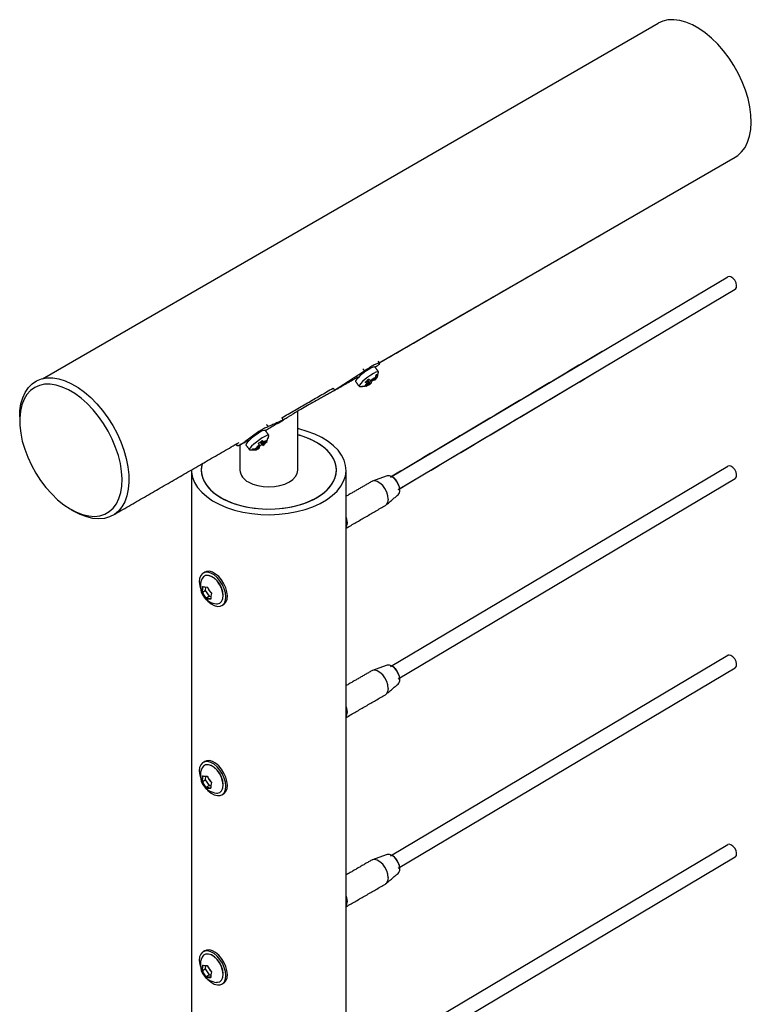
# Model space of a CAD drawing. Units: inches. Extents: x -241 to 365, y -257 to 218.
# Drawn here: x 253 to 263, y 204 to 216 of the extents above; entities that cross this region are included whole.
import ezdxf

# ---------------------------------------------------------------- set-up
doc = ezdxf.new("R2010")
doc.units = ezdxf.units.IN
doc.header["$LTSCALE"] = 0.5
doc.header["$MEASUREMENT"] = 0
doc.layers.add('CABLE INFILL', color=244, linetype='Continuous')
doc.layers.add('RAILING', color=176, linetype='Continuous')

msp = doc.modelspace()

# ---------------------------------------------------------------- linework, layer by layer
at = {"layer": 'CABLE INFILL'}
for p, q in [((257.85, 210.419), (262.214, 213.013)), ((257.946, 210.258), (262.311, 212.853)), ((257.85, 207.969), (262.214, 210.563)), ((257.946, 207.808), (262.311, 210.404)), ((255.428, 209.131), (255.41, 209.106)), ((255.456, 208.994), (255.451, 208.954)), ((255.413, 208.932), (255.451, 208.954)), ((255.451, 208.954), (255.501, 208.88)), ((255.463, 208.858), (255.501, 208.88)), ((255.501, 208.88), (255.522, 208.877)), ((257.85, 205.52), (262.214, 208.114)), ((257.946, 205.359), (262.311, 207.954)), ((255.428, 206.681), (255.41, 206.656)), ((255.413, 206.482), (255.451, 206.504)), ((255.456, 206.544), (255.451, 206.504)), ((255.451, 206.504), (255.501, 206.43)), ((255.463, 206.408), (255.501, 206.43)), ((255.501, 206.43), (255.522, 206.428)), ((257.85, 203.07), (262.214, 205.664)), ((257.946, 202.909), (262.311, 205.504)), ((255.428, 204.232), (255.41, 204.207)), ((255.413, 204.033), (255.451, 204.055)), ((255.456, 204.094), (255.451, 204.055)), ((255.451, 204.055), (255.501, 203.98)), ((255.463, 203.958), (255.501, 203.98)), ((255.501, 203.98), (255.522, 203.978))]:
    msp.add_line(p, q, dxfattribs=at)
at = {"layer": 'CABLE INFILL', "flags": 128}
for points in [[(262.309, 212.852), (262.313, 212.854), (262.326, 212.874), (262.328, 212.902), (262.321, 212.935), (262.304, 212.967), (262.281, 212.994), (262.255, 213.012), (262.23, 213.018), (262.214, 213.013)], [(262.309, 210.402), (262.313, 210.405), (262.326, 210.424), (262.328, 210.452), (262.321, 210.485), (262.304, 210.518), (262.281, 210.545), (262.255, 210.562), (262.23, 210.568), (262.214, 210.563)], [(257.968, 210.251), (257.963, 210.289), (257.949, 210.33), (257.927, 210.368), (257.899, 210.401), (257.868, 210.425), (257.837, 210.437), (257.809, 210.437), (257.805, 210.435)], [(257.82, 210.135), (257.815, 210.179), (257.8, 210.226), (257.777, 210.271), (257.747, 210.311), (257.712, 210.342), (257.676, 210.363), (257.642, 210.371), (257.611, 210.366), (257.605, 210.363)], [(257.29, 209.829), (257.285, 209.873), (257.274, 209.911)], [(257.286, 209.831), (257.281, 209.874), (257.274, 209.902)], [(257.274, 209.776), (257.281, 209.794), (257.286, 209.831)], [(257.274, 209.767), (257.285, 209.791), (257.29, 209.829)], [(255.672, 209.028), (255.641, 209.077), (255.604, 209.12), (255.564, 209.154), (255.522, 209.177), (255.482, 209.188), (255.446, 209.187), (255.415, 209.172), (255.392, 209.146), (255.378, 209.109), (255.374, 209.064), (255.379, 209.014), (255.389, 208.976)], [(255.597, 208.781), (255.608, 208.781), (255.639, 208.79), (255.663, 208.811), (255.678, 208.844), (255.682, 208.886), (255.676, 208.934), (255.66, 208.984), (255.635, 209.032), (255.603, 209.076), (255.566, 209.111), (255.528, 209.136), (255.49, 209.148), (255.456, 209.146), (255.428, 209.131), (255.428, 209.131)], [(255.693, 209.04), (255.662, 209.089), (255.625, 209.132), (255.585, 209.166), (255.544, 209.189), (255.504, 209.201), (255.467, 209.199), (255.445, 209.19)], [(255.675, 208.835), (255.68, 208.85), (255.684, 208.891), (255.679, 208.937), (255.663, 208.986), (255.638, 209.034), (255.607, 209.076), (255.571, 209.111), (255.533, 209.135), (255.496, 209.147), (255.496, 209.147)], [(255.474, 208.828), (255.486, 208.816), (255.527, 208.782), (255.568, 208.758), (255.608, 208.747), (255.644, 208.749), (255.675, 208.763), (255.698, 208.79), (255.712, 208.826), (255.717, 208.871), (255.711, 208.922), (255.696, 208.975), (255.672, 209.028)], [(255.688, 208.77), (255.696, 208.776), (255.719, 208.802), (255.733, 208.839), (255.738, 208.883), (255.732, 208.934), (255.717, 208.987), (255.693, 209.04)], [(262.309, 207.953), (262.313, 207.955), (262.326, 207.975), (262.328, 208.003), (262.321, 208.036), (262.304, 208.068), (262.281, 208.095), (262.255, 208.113), (262.23, 208.118), (262.214, 208.114)], [(257.968, 207.801), (257.963, 207.84), (257.949, 207.88), (257.927, 207.919), (257.899, 207.951), (257.868, 207.975), (257.837, 207.987), (257.809, 207.987), (257.805, 207.986)], [(257.82, 207.686), (257.815, 207.73), (257.8, 207.776), (257.777, 207.821), (257.747, 207.861), (257.712, 207.893), (257.676, 207.913), (257.642, 207.922), (257.611, 207.917), (257.605, 207.913)], [(257.29, 207.38), (257.285, 207.424), (257.274, 207.461)], [(257.286, 207.382), (257.281, 207.425), (257.274, 207.452)], [(257.274, 207.326), (257.281, 207.345), (257.286, 207.382)], [(257.274, 207.317), (257.285, 207.342), (257.29, 207.38)], [(255.672, 206.578), (255.641, 206.627), (255.604, 206.67), (255.564, 206.704), (255.522, 206.728), (255.482, 206.739), (255.446, 206.737), (255.415, 206.723), (255.392, 206.696), (255.378, 206.66), (255.374, 206.615), (255.379, 206.564), (255.389, 206.527)], [(255.597, 206.332), (255.608, 206.331), (255.639, 206.34), (255.663, 206.361), (255.678, 206.394), (255.682, 206.436), (255.676, 206.484), (255.66, 206.534), (255.635, 206.583), (255.603, 206.626), (255.566, 206.662), (255.528, 206.686), (255.49, 206.698), (255.456, 206.696), (255.428, 206.681), (255.428, 206.681)], [(255.693, 206.59), (255.662, 206.639), (255.625, 206.682), (255.585, 206.717), (255.544, 206.74), (255.504, 206.751), (255.467, 206.749), (255.445, 206.74)], [(255.675, 206.386), (255.68, 206.4), (255.684, 206.441), (255.679, 206.488), (255.663, 206.537), (255.638, 206.584), (255.607, 206.627), (255.571, 206.661), (255.533, 206.685), (255.496, 206.697), (255.496, 206.697)], [(255.474, 206.379), (255.486, 206.366), (255.527, 206.332), (255.568, 206.309), (255.608, 206.298), (255.644, 206.299), (255.675, 206.314), (255.698, 206.34), (255.712, 206.377), (255.717, 206.422), (255.711, 206.472), (255.696, 206.525), (255.672, 206.578)], [(255.688, 206.32), (255.696, 206.326), (255.719, 206.352), (255.733, 206.389), (255.738, 206.434), (255.732, 206.484), (255.717, 206.537), (255.693, 206.59)], [(262.309, 205.503), (262.313, 205.506), (262.326, 205.525), (262.328, 205.553), (262.321, 205.586), (262.304, 205.618), (262.281, 205.646), (262.255, 205.663), (262.23, 205.669), (262.214, 205.664)], [(257.968, 205.351), (257.963, 205.39), (257.949, 205.431), (257.927, 205.469), (257.899, 205.502), (257.868, 205.525), (257.837, 205.538), (257.809, 205.537), (257.805, 205.536)], [(257.82, 205.236), (257.815, 205.28), (257.8, 205.327), (257.777, 205.372), (257.747, 205.411), (257.712, 205.443), (257.676, 205.464), (257.642, 205.472), (257.611, 205.467), (257.605, 205.464)], [(257.29, 204.93), (257.285, 204.974), (257.274, 205.012)], [(257.286, 204.932), (257.281, 204.975), (257.274, 205.003)], [(257.274, 204.876), (257.281, 204.895), (257.286, 204.932)], [(257.274, 204.868), (257.285, 204.892), (257.29, 204.93)], [(255.672, 204.128), (255.641, 204.178), (255.604, 204.221), (255.564, 204.255), (255.522, 204.278), (255.482, 204.289), (255.446, 204.287), (255.415, 204.273), (255.392, 204.247), (255.378, 204.21), (255.374, 204.165), (255.379, 204.115), (255.389, 204.077)], [(255.693, 204.141), (255.662, 204.19), (255.625, 204.233), (255.585, 204.267), (255.544, 204.29), (255.504, 204.301), (255.467, 204.3), (255.445, 204.291)], [(255.597, 203.882), (255.608, 203.882), (255.639, 203.89), (255.663, 203.912), (255.678, 203.945), (255.682, 203.987), (255.676, 204.034), (255.66, 204.084), (255.635, 204.133), (255.603, 204.177), (255.566, 204.212), (255.528, 204.237), (255.49, 204.248), (255.456, 204.247), (255.428, 204.232), (255.428, 204.232)], [(255.675, 203.936), (255.68, 203.95), (255.684, 203.991), (255.679, 204.038), (255.663, 204.087), (255.638, 204.134), (255.607, 204.177), (255.571, 204.212), (255.533, 204.236), (255.496, 204.247), (255.496, 204.247)], [(255.688, 203.871), (255.696, 203.876), (255.719, 203.903), (255.733, 203.939), (255.738, 203.984), (255.732, 204.035), (255.717, 204.088), (255.693, 204.141)], [(255.474, 203.929), (255.486, 203.917), (255.527, 203.882), (255.568, 203.859), (255.608, 203.848), (255.644, 203.85), (255.675, 203.864), (255.698, 203.89), (255.712, 203.927), (255.717, 203.972), (255.711, 204.022), (255.696, 204.076), (255.672, 204.128)]]:
    msp.add_lwpolyline(points, dxfattribs=at)
at = {"layer": 'CABLE INFILL'}
for centre, radius, start, end in [((257.752, 210.242), 0.217, 8.3141, 51.6806), ((257.896, 210.243), 0.0723, 313.2507, 5.8797), ((257.733, 210.126), 0.0883, 305.1121, 6.2001), ((257.118, 209.831), 0.165, 340.5787, 19.4962), ((255.614, 209.007), 0.227, 154.1669, 214.0514), ((255.589, 208.944), 0.185, 160.9095, 184.1621), ((255.593, 208.943), 0.181, 161.6296, 183.4419), ((255.467, 209.183), 0.185, 253.6214, 273.7239), ((255.713, 209.097), 0.254, 202.969, 225.1337), ((255.708, 209.093), 0.249, 203.65, 224.4528), ((255.639, 209.03), 0.254, 202.969, 225.1337), ((255.64, 209.032), 0.249, 203.65, 224.4528), ((255.614, 209.007), 0.227, 214.0514, 265.8277), ((255.512, 209.028), 0.185, 253.6214, 273.7239), ((255.512, 209.033), 0.182, 254.2529, 273.0924), ((255.708, 208.856), 0.185, 160.9095, 184.1621), ((257.752, 207.792), 0.217, 8.3226, 51.6719), ((257.896, 207.794), 0.0723, 313.2507, 5.8797), ((257.733, 207.676), 0.0883, 305.1121, 6.2001), ((257.118, 207.381), 0.165, 340.5787, 19.4962), ((255.614, 206.558), 0.227, 154.1669, 214.0514), ((255.589, 206.495), 0.185, 160.9095, 184.1621), ((255.467, 206.733), 0.185, 253.6214, 273.7239), ((255.639, 206.58), 0.254, 202.969, 225.1337), ((255.593, 206.493), 0.181, 161.6296, 183.4419), ((255.64, 206.582), 0.249, 203.65, 224.4528), ((255.614, 206.558), 0.227, 214.0514, 265.8277), ((255.713, 206.647), 0.254, 202.969, 225.1337), ((255.708, 206.643), 0.249, 203.65, 224.4528), ((255.708, 206.407), 0.185, 160.9095, 184.1621), ((255.512, 206.578), 0.185, 253.6214, 273.7239), ((255.512, 206.583), 0.182, 254.2529, 273.0924), ((257.752, 205.343), 0.217, 8.3151, 51.6795), ((257.896, 205.344), 0.0723, 313.2507, 5.8797), ((257.733, 205.227), 0.0883, 305.1121, 6.2001), ((257.118, 204.931), 0.165, 340.5787, 19.4962), ((255.614, 204.108), 0.227, 154.1669, 214.0514), ((255.589, 204.045), 0.185, 160.9095, 184.1621), ((255.639, 204.131), 0.254, 202.969, 225.1337), ((255.593, 204.044), 0.181, 161.6296, 183.4419), ((255.64, 204.132), 0.249, 203.65, 224.4528), ((255.467, 204.283), 0.185, 253.6214, 273.7239), ((255.713, 204.198), 0.254, 202.969, 225.1337), ((255.708, 204.194), 0.249, 203.65, 224.4528), ((255.708, 203.957), 0.185, 160.9095, 184.1621), ((255.614, 204.108), 0.227, 214.0514, 265.8277), ((255.512, 204.129), 0.185, 253.6214, 273.7239), ((255.512, 204.133), 0.182, 254.2529, 273.0924)]:
    msp.add_arc(centre, radius, start, end, dxfattribs=at)
for points in [[(260.586, 212.045), (257.85, 210.419)], [(257.946, 210.258), (260.682, 211.884)], [(257.805, 210.435), (257.615, 210.367)], [(257.605, 210.363), (257.274, 210.172)], [(257.792, 210.06), (257.946, 210.191)], [(257.274, 209.759), (257.783, 210.054)], [(255.445, 209.19), (255.424, 209.178)], [(255.666, 208.758), (255.688, 208.77)], [(257.805, 207.986), (257.615, 207.918)], [(257.605, 207.913), (257.274, 207.722)], [(257.792, 207.61), (257.946, 207.741)], [(257.274, 207.31), (257.783, 207.604)], [(255.445, 206.74), (255.424, 206.728)], [(255.666, 206.308), (255.688, 206.32)], [(257.805, 205.536), (257.615, 205.468)], [(257.605, 205.464), (257.274, 205.272)], [(257.792, 205.161), (257.946, 205.291)], [(257.274, 204.86), (257.783, 205.154)], [(255.445, 204.291), (255.424, 204.279)], [(255.666, 203.859), (255.688, 203.871)]]:
    msp.add_open_spline(points, degree=1, dxfattribs=at)
for points, knots in [([(255.422, 209), (255.421, 209), (255.42, 208.999), (255.419, 208.999), (255.418, 209), (255.417, 209.001), (255.415, 209.002), (255.415, 209.004), (255.414, 209.004), (255.414, 209.005), (255.414, 209.005)], [0, 0, 0, 0, 0.137571, 0.275305, 0.411029, 0.555629, 0.719014, 0.907159, 0.991043, 1, 1, 1, 1]), ([(255.478, 208.993), (255.478, 208.994), (255.478, 208.994), (255.478, 208.995), (255.478, 208.996), (255.479, 208.997), (255.479, 208.998), (255.479, 208.998)], [0, 0, 0, 0, 0.187578, 0.486287, 0.830264, 0.983624, 1, 1, 1, 1]), ([(255.405, 208.931), (255.405, 208.931), (255.405, 208.931), (255.405, 208.931), (255.406, 208.93), (255.407, 208.93), (255.409, 208.931), (255.41, 208.931), (255.412, 208.931), (255.412, 208.932), (255.413, 208.932)], [0, 0, 0, 0, 0.008957, 0.092841, 0.280986, 0.444371, 0.588971, 0.724695, 0.862429, 1, 1, 1, 1]), ([(255.459, 208.85), (255.459, 208.85), (255.459, 208.85), (255.459, 208.851), (255.459, 208.852), (255.459, 208.853), (255.46, 208.855), (255.461, 208.856), (255.462, 208.857), (255.463, 208.857), (255.463, 208.858)], [0, 0, 0, 0, 0.008957, 0.092841, 0.280986, 0.444371, 0.588971, 0.724695, 0.862429, 1, 1, 1, 1]), ([(255.524, 208.843), (255.524, 208.843), (255.523, 208.843), (255.523, 208.844), (255.522, 208.845), (255.521, 208.846), (255.521, 208.848), (255.521, 208.849), (255.521, 208.85), (255.522, 208.851), (255.522, 208.851)], [0, 0, 0, 0, 0.008957, 0.092841, 0.280986, 0.444371, 0.588971, 0.724695, 0.862429, 1, 1, 1, 1]), ([(255.531, 208.919), (255.531, 208.919), (255.53, 208.918), (255.53, 208.918), (255.53, 208.917), (255.53, 208.917), (255.531, 208.917), (255.532, 208.917), (255.533, 208.917), (255.533, 208.917), (255.533, 208.917)], [0, 0, 0, 0, 0.137571, 0.275305, 0.411029, 0.555629, 0.719014, 0.907159, 0.991043, 1, 1, 1, 1]), ([(255.422, 206.55), (255.421, 206.55), (255.42, 206.55), (255.419, 206.55), (255.418, 206.55), (255.417, 206.551), (255.415, 206.553), (255.415, 206.554), (255.414, 206.555), (255.414, 206.555), (255.414, 206.555)], [0, 0, 0, 0, 0.137571, 0.275305, 0.411029, 0.555629, 0.719014, 0.907159, 0.991043, 1, 1, 1, 1]), ([(255.405, 206.481), (255.405, 206.481), (255.405, 206.481), (255.405, 206.481), (255.406, 206.481), (255.407, 206.481), (255.409, 206.481), (255.41, 206.481), (255.412, 206.482), (255.412, 206.482), (255.413, 206.482)], [0, 0, 0, 0, 0.0089572, 0.0928405, 0.2809857, 0.4443708, 0.5889708, 0.7246948, 0.8624293, 1, 1, 1, 1]), ([(255.478, 206.544), (255.478, 206.544), (255.478, 206.544), (255.478, 206.546), (255.478, 206.547), (255.479, 206.548), (255.479, 206.548), (255.479, 206.548)], [0, 0, 0, 0, 0.187578, 0.486287, 0.830264, 0.983624, 1, 1, 1, 1]), ([(255.531, 206.469), (255.531, 206.469), (255.53, 206.469), (255.53, 206.468), (255.53, 206.468), (255.53, 206.467), (255.531, 206.467), (255.532, 206.467), (255.533, 206.467), (255.533, 206.467), (255.533, 206.467)], [0, 0, 0, 0, 0.137571, 0.275305, 0.411029, 0.555629, 0.719014, 0.907159, 0.991043, 1, 1, 1, 1]), ([(255.459, 206.4), (255.459, 206.4), (255.459, 206.401), (255.459, 206.401), (255.459, 206.402), (255.459, 206.404), (255.46, 206.405), (255.461, 206.406), (255.462, 206.407), (255.463, 206.408), (255.463, 206.408)], [0, 0, 0, 0, 0.008957, 0.092841, 0.280986, 0.444371, 0.588971, 0.724695, 0.862429, 1, 1, 1, 1]), ([(255.524, 206.393), (255.524, 206.393), (255.523, 206.394), (255.523, 206.394), (255.522, 206.395), (255.521, 206.397), (255.521, 206.398), (255.521, 206.4), (255.521, 206.401), (255.522, 206.401), (255.522, 206.401)], [0, 0, 0, 0, 0.008957, 0.092841, 0.280986, 0.444371, 0.588971, 0.724695, 0.862429, 1, 1, 1, 1]), ([(255.405, 204.032), (255.405, 204.032), (255.405, 204.032), (255.405, 204.031), (255.406, 204.031), (255.407, 204.031), (255.409, 204.031), (255.41, 204.032), (255.412, 204.032), (255.412, 204.033), (255.413, 204.033)], [0, 0, 0, 0, 0.0089572, 0.0928405, 0.2809857, 0.4443708, 0.5889708, 0.7246948, 0.8624293, 1, 1, 1, 1]), ([(255.422, 204.101), (255.421, 204.1), (255.42, 204.1), (255.419, 204.1), (255.418, 204.101), (255.417, 204.102), (255.415, 204.103), (255.415, 204.104), (255.414, 204.105), (255.414, 204.105), (255.414, 204.106)], [0, 0, 0, 0, 0.137571, 0.275305, 0.411029, 0.555629, 0.719014, 0.907159, 0.991043, 1, 1, 1, 1]), ([(255.478, 204.094), (255.478, 204.094), (255.478, 204.095), (255.478, 204.096), (255.478, 204.097), (255.479, 204.098), (255.479, 204.098), (255.479, 204.098)], [0, 0, 0, 0, 0.187578, 0.486287, 0.830264, 0.983624, 1, 1, 1, 1]), ([(255.531, 204.02), (255.531, 204.019), (255.53, 204.019), (255.53, 204.018), (255.53, 204.018), (255.53, 204.018), (255.531, 204.017), (255.532, 204.017), (255.533, 204.017), (255.533, 204.017), (255.533, 204.017)], [0, 0, 0, 0, 0.137571, 0.275305, 0.411029, 0.555629, 0.719014, 0.907159, 0.991043, 1, 1, 1, 1]), ([(255.459, 203.951), (255.459, 203.951), (255.459, 203.951), (255.459, 203.952), (255.459, 203.953), (255.459, 203.954), (255.46, 203.955), (255.461, 203.957), (255.462, 203.958), (255.463, 203.958), (255.463, 203.958)], [0, 0, 0, 0, 0.008957, 0.092841, 0.280986, 0.444371, 0.588971, 0.724695, 0.862429, 1, 1, 1, 1]), ([(255.524, 203.944), (255.524, 203.944), (255.523, 203.944), (255.523, 203.945), (255.522, 203.946), (255.521, 203.947), (255.521, 203.949), (255.521, 203.95), (255.521, 203.951), (255.522, 203.952), (255.522, 203.952)], [0, 0, 0, 0, 0.008957, 0.092841, 0.280986, 0.444371, 0.588971, 0.724695, 0.862429, 1, 1, 1, 1])]:
    msp.add_open_spline(points, degree=3, knots=knots, dxfattribs=at)
at = {"layer": 'RAILING'}
for p, q in [((256.765, 213.669), (261.311, 216.293)), ((257.695, 211.896), (262.311, 214.561)), ((253.342, 211.693), (256.765, 213.669)), ((257.539, 211.664), (257.562, 211.633)), ((257.551, 211.674), (257.58, 211.635)), ((257.575, 211.681), (257.594, 211.656)), ((257.609, 211.671), (257.59, 211.67)), ((257.656, 211.71), (257.609, 211.671)), ((257.621, 211.681), (257.627, 211.673)), ((257.627, 211.673), (257.674, 211.712)), ((257.646, 211.675), (257.627, 211.673)), ((257.562, 211.633), (257.514, 211.595)), ((257.533, 211.596), (257.58, 211.635)), ((257.543, 211.632), (257.562, 211.633)), ((257.58, 211.635), (257.599, 211.636)), ((256.178, 210.888), (256.201, 210.857)), ((256.252, 210.893), (256.201, 210.857)), ((256.098, 210.772), (256.149, 210.808)), ((256.15, 210.821), (256.099, 210.785)), ((256.143, 210.816), (256.149, 210.808)), ((256.149, 210.808), (256.148, 210.794)), ((256.152, 210.835), (256.15, 210.821)), ((256.16, 210.874), (256.184, 210.842)), ((256.171, 210.882), (256.2, 210.843)), ((256.198, 210.83), (256.2, 210.843)), ((256.2, 210.843), (256.25, 210.879)), ((256.201, 210.857), (256.202, 210.87))]:
    msp.add_line(p, q, dxfattribs=at)
at = {"layer": 'RAILING', "flags": 128}
for points in [[(262.159, 215.937), (262.084, 216.023), (262.005, 216.101), (261.923, 216.169), (261.84, 216.227), (261.756, 216.273), (261.673, 216.308), (261.592, 216.33), (261.514, 216.34), (261.44, 216.337), (261.372, 216.321), (261.311, 216.293)], [(262.311, 214.561), (262.342, 214.581), (262.393, 214.628), (262.437, 214.685), (262.471, 214.754), (262.497, 214.831), (262.513, 214.917), (262.518, 215.01), (262.514, 215.109), (262.5, 215.213), (262.477, 215.319), (262.444, 215.427), (262.402, 215.535), (262.352, 215.641), (262.294, 215.745), (262.23, 215.844), (262.159, 215.937)], [(257.646, 211.845), (257.641, 211.848), (257.625, 211.844), (257.599, 211.833), (257.566, 211.814), (257.53, 211.79), (257.492, 211.762), (257.457, 211.734), (257.428, 211.707), (257.407, 211.684), (257.396, 211.667), (257.395, 211.659)], [(257.693, 211.777), (257.692, 211.783), (257.681, 211.784), (257.66, 211.777), (257.63, 211.762), (257.595, 211.74), (257.557, 211.714), (257.521, 211.686)], [(253.049, 211.201), (253.052, 211.279), (253.065, 211.367), (253.088, 211.447), (253.12, 211.517), (253.161, 211.578), (253.211, 211.627), (253.268, 211.665), (253.332, 211.691), (253.402, 211.704), (253.477, 211.704), (253.555, 211.692), (253.637, 211.666)], [(253.637, 211.666), (253.72, 211.629), (253.804, 211.58), (253.887, 211.519), (253.968, 211.449), (254.047, 211.369), (254.121, 211.282), (254.19, 211.187), (254.253, 211.087), (254.309, 210.983), (254.357, 210.876), (254.397, 210.767), (254.428, 210.66), (254.449, 210.554), (254.461, 210.451), (254.463, 210.354), (254.454, 210.262), (254.436, 210.178), (254.409, 210.102), (254.372, 210.037), (254.327, 209.981), (254.274, 209.938), (254.213, 209.906), (254.146, 209.886), (254.073, 209.88), (253.996, 209.886), (253.916, 209.905), (253.833, 209.936), (253.756, 209.976)], [(257.521, 211.686), (257.488, 211.658), (257.463, 211.632), (257.447, 211.612), (257.441, 211.599), (257.447, 211.594), (257.448, 211.594)], [(253.6, 211.586), (253.521, 211.611), (253.444, 211.622), (253.372, 211.621), (253.304, 211.606), (253.243, 211.579), (253.189, 211.54), (253.143, 211.489), (253.105, 211.427), (253.077, 211.355), (253.058, 211.274), (253.05, 211.185), (253.051, 211.09), (253.062, 210.99), (253.083, 210.887), (253.114, 210.782), (253.154, 210.677), (253.202, 210.573), (253.258, 210.472), (253.32, 210.375), (253.389, 210.285), (253.463, 210.202), (253.54, 210.127), (253.62, 210.062), (253.701, 210.008), (253.783, 209.965), (253.863, 209.935), (253.942, 209.917), (254.016, 209.911), (254.086, 209.919), (254.151, 209.94), (254.208, 209.973), (254.259, 210.019), (254.3, 210.075), (254.333, 210.143), (254.357, 210.219), (254.371, 210.304), (254.375, 210.396), (254.368, 210.494), (254.352, 210.596), (254.326, 210.7), (254.291, 210.805), (254.247, 210.91), (254.195, 211.013), (254.135, 211.112), (254.07, 211.205), (253.998, 211.292), (253.923, 211.371), (253.844, 211.441), (253.763, 211.501), (253.681, 211.55), (253.6, 211.586)], [(255.274, 210.511), (255.274, 210.485), (255.287, 210.417), (255.313, 210.351), (255.352, 210.286), (255.405, 210.225), (255.47, 210.168), (255.546, 210.115), (255.632, 210.068), (255.727, 210.027), (255.83, 209.994), (255.939, 209.967), (256.053, 209.948), (256.17, 209.937), (256.288, 209.934), (256.406, 209.939), (256.523, 209.952), (256.636, 209.973), (256.743, 210.001), (256.844, 210.037), (256.937, 210.079), (257.021, 210.128), (257.095, 210.181), (257.156, 210.24), (257.206, 210.302), (257.242, 210.367), (257.265, 210.434), (257.273, 210.502), (257.268, 210.571), (257.249, 210.638), (257.216, 210.704), (257.17, 210.767), (257.111, 210.826), (257.041, 210.881), (256.959, 210.931), (256.868, 210.975), (256.769, 211.012), (256.663, 211.043), (256.649, 211.046)], [(256.227, 211.024), (256.225, 211.026), (256.212, 211.025), (256.189, 211.017), (256.159, 211), (256.123, 210.978), (256.085, 210.951), (256.049, 210.923), (256.018, 210.895), (255.993, 210.87), (255.979, 210.851), (255.975, 210.839), (255.976, 210.838)], [(255.41, 210.593), (255.409, 210.59), (255.399, 210.527), (255.402, 210.463), (255.42, 210.401), (255.45, 210.34), (255.494, 210.282), (255.55, 210.227), (255.617, 210.177), (255.695, 210.132), (255.782, 210.093), (255.876, 210.061), (255.977, 210.036), (256.083, 210.018), (256.191, 210.008), (256.301, 210.006), (256.41, 210.012), (256.518, 210.026), (256.621, 210.047), (256.719, 210.076), (256.81, 210.112), (256.892, 210.154), (256.965, 210.201), (257.027, 210.254), (257.077, 210.31), (257.114, 210.37), (257.138, 210.432), (257.148, 210.495), (257.145, 210.559), (257.127, 210.621), (257.097, 210.682), (257.053, 210.74), (256.997, 210.795), (256.93, 210.845), (256.852, 210.89), (256.765, 210.929), (256.671, 210.961), (256.649, 210.967)], [(255.655, 210.154), (255.737, 210.112), (255.828, 210.076), (255.926, 210.047), (256.029, 210.026), (256.137, 210.012), (256.246, 210.006), (256.356, 210.008), (256.464, 210.018), (256.57, 210.036), (256.671, 210.061), (256.765, 210.093), (256.852, 210.132), (256.93, 210.177), (256.997, 210.227), (257.053, 210.282), (257.097, 210.34), (257.127, 210.401), (257.145, 210.463), (257.148, 210.527), (257.138, 210.59), (257.114, 210.652), (257.077, 210.712), (257.027, 210.768), (256.965, 210.821), (256.892, 210.868), (256.81, 210.91), (256.719, 210.946), (256.649, 210.967)], [(256.151, 210.902), (256.113, 210.874), (256.079, 210.846), (256.051, 210.82), (256.031, 210.798), (256.022, 210.782), (256.024, 210.774), (256.028, 210.773)], [(256.274, 210.956), (256.274, 210.96), (256.266, 210.964), (256.248, 210.959), (256.221, 210.947), (256.188, 210.927), (256.151, 210.902)], [(255.41, 210.593), (255.402, 210.559), (255.399, 210.495), (255.409, 210.432), (255.433, 210.37), (255.47, 210.31), (255.52, 210.254), (255.582, 210.201), (255.655, 210.154)], [(256.008, 210.358), (256.065, 210.331), (256.13, 210.311), (256.2, 210.299), (256.274, 210.295), (256.347, 210.299), (256.417, 210.311), (256.482, 210.331), (256.539, 210.358), (256.585, 210.391), (256.62, 210.428), (256.641, 210.469), (256.649, 210.511)]]:
    msp.add_lwpolyline(points, dxfattribs=at)
at = {"layer": 'RAILING'}
for centre, radius, start, end in [((257.813, 211.377), 0.368, 115.2371, 127.2727), ((257.603, 211.737), 0.0756, 304.2251, 340.2506), ((257.585, 211.569), 0.0756, 124.2251, 160.2506), ((257.376, 211.93), 0.368, 295.2371, 307.2727), ((256.277, 210.772), 0.124, 101.6379, 127.1468), ((256.073, 210.893), 0.124, 281.6379, 307.1468), ((256.328, 210.598), 0.295, 126.6213, 140.6225), ((256.022, 211.067), 0.295, 306.6213, 320.6225), ((256.086, 210.53), 0.189, 185.6948, 245.6253)]:
    msp.add_arc(centre, radius, start, end, dxfattribs=at)
for points in [[(257.695, 211.896), (260.571, 213.557)], [(257.513, 211.793), (257.124, 211.542)], [(257.492, 211.821), (257.513, 211.793)], [(257.693, 211.783), (257.646, 211.845)], [(257.647, 211.844), (257.676, 211.86)], [(257.123, 211.541), (257.426, 211.717)], [(257.395, 211.659), (257.442, 211.596)], [(257.429, 211.718), (257.433, 211.712)], [(257.543, 211.632), (257.52, 211.65)], [(257.567, 211.688), (257.59, 211.67)], [(257.594, 211.656), (257.599, 211.636)], [(257.656, 211.71), (257.665, 211.748)], [(257.674, 211.709), (257.693, 211.777)], [(257.683, 211.749), (257.674, 211.712)], [(256.442, 211.188), (257.105, 211.572)], [(257.107, 211.572), (257.124, 211.542)], [(257.448, 211.594), (257.485, 211.593)], [(257.477, 211.595), (257.514, 211.595)], [(257.533, 211.596), (257.516, 211.596)], [(256.649, 210.511), (256.649, 211.274)], [(253.049, 211.201), (253.049, 211.15)], [(256.227, 211.024), (256.459, 211.158)], [(256.459, 211.158), (256.265, 211.073)], [(256.441, 211.188), (256.459, 211.158)], [(256.273, 210.962), (256.227, 211.024)], [(256.244, 211.1), (256.265, 211.073)], [(255.906, 210.839), (256.012, 210.9)], [(256.009, 210.898), (256.014, 210.891)], [(256.188, 210.896), (256.202, 210.87)], [(256.252, 210.893), (256.262, 210.929)], [(256.264, 210.92), (256.274, 210.956)], [(254.256, 209.927), (255.89, 210.87)], [(255.863, 210.825), (255.849, 210.847)], [(255.852, 210.848), (255.863, 210.825)], [(255.899, 210.836), (255.899, 210.511)], [(255.976, 210.838), (256.023, 210.775)], [(256.028, 210.773), (256.099, 210.771)], [(256.098, 210.772), (256.059, 210.773)], [(256.061, 210.786), (256.099, 210.785)], [(256.152, 210.835), (256.138, 210.86)], [(256.198, 210.83), (256.184, 210.842)], [(255.274, 210.511), (255.274, 178.768)], [(257.274, 178.768), (257.274, 210.511)], [(253.712, 210.002), (253.756, 209.976)]]:
    msp.add_open_spline(points, degree=1, dxfattribs=at)
for points, knots in [([(257.709, 211.892), (257.696, 211.91), (257.683, 211.929), (257.69, 211.92), (257.69, 211.92)], [0, 0, 0, 0, 0.999941, 1, 1, 1, 1]), ([(257.673, 211.86), (257.676, 211.861), (257.696, 211.872), (257.71, 211.885), (257.71, 211.896), (257.684, 211.892), (257.638, 211.874), (257.579, 211.84), (257.535, 211.809), (257.513, 211.793)], [0, 0, 0, 0, 0.0324297, 0.1936737, 0.3549323, 0.5162029, 0.6774762, 0.8387359, 1, 1, 1, 1]), ([(257.52, 211.65), (257.522, 211.651), (257.539, 211.66), (257.555, 211.674), (257.566, 211.688), (257.567, 211.688)], [0, 0, 0, 0, 0.122176, 0.969682, 1, 1, 1, 1]), ([(257.623, 211.679), (257.616, 211.672), (257.607, 211.663), (257.596, 211.657), (257.594, 211.656)], [0, 0, 0, 0, 0.799037, 1, 1, 1, 1]), ([(257.665, 211.748), (257.666, 211.747), (257.674, 211.745), (257.68, 211.746), (257.683, 211.749), (257.683, 211.749)], [0, 0, 0, 0, 0.122176, 0.969682, 1, 1, 1, 1]), ([(257.124, 211.542), (257.107, 211.532), (257.071, 211.512), (257.019, 211.483), (256.968, 211.454), (256.9, 211.417), (256.819, 211.373), (256.728, 211.321), (256.645, 211.273), (256.585, 211.235), (256.541, 211.208), (256.511, 211.189), (256.483, 211.172), (256.467, 211.163), (256.459, 211.158)], [0, 0, 0, 0, 0.062514, 0.12503, 0.187505, 0.250059, 0.37503, 0.5, 0.624971, 0.749941, 0.812477, 0.874971, 0.937487, 1, 1, 1, 1]), ([(257.485, 211.595), (257.484, 211.594), (257.482, 211.593), (257.478, 211.594), (257.477, 211.595)], [0, 0, 0, 0, 0.694001, 1, 1, 1, 1]), ([(256.265, 211.073), (256.251, 211.067), (256.222, 211.057), (256.161, 211.021), (256.095, 210.975), (256.028, 210.925), (255.965, 210.877), (255.913, 210.842), (255.875, 210.822), (255.867, 210.824), (255.863, 210.825)], [0, 0, 0, 0, 0.125017, 0.250024, 0.375036, 0.500046, 0.625047, 0.750036, 0.875012, 1, 1, 1, 1]), ([(256.138, 210.86), (256.14, 210.861), (256.159, 210.87), (256.176, 210.882), (256.188, 210.895), (256.188, 210.896)], [0, 0, 0, 0, 0.122176, 0.969682, 1, 1, 1, 1]), ([(256.262, 210.929), (256.263, 210.928), (256.264, 210.924), (256.263, 210.922), (256.262, 210.92)], [0, 0, 0, 0, 0.195817, 1, 1, 1, 1]), ([(256.059, 210.773), (256.059, 210.773), (256.062, 210.774), (256.063, 210.778), (256.061, 210.785), (256.061, 210.786)], [0, 0, 0, 0, 0.030318, 0.877824, 1, 1, 1, 1]), ([(256.184, 210.842), (256.183, 210.842), (256.171, 210.829), (256.155, 210.819), (256.14, 210.81)], [0, 0, 0, 0, 0.034537, 1, 1, 1, 1])]:
    msp.add_open_spline(points, degree=3, knots=knots, dxfattribs=at)

doc.saveas('drawing.dxf')
